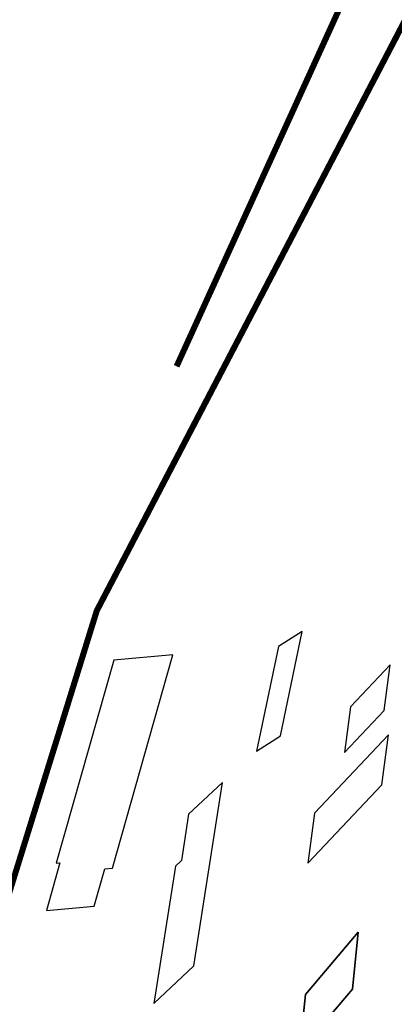
# Model space of a CAD drawing. Units: millimetres. Extents: x -842468 to 3635192, y -3311378 to 20824.
# Drawn here: x -325224 to -322802, y -3091156 to -3084782 of the extents above; entities that cross this region are included whole.
import ezdxf

# ---------------------------------------------------------------- set-up
doc = ezdxf.new("R2010")
doc.units = ezdxf.units.MM
for name, color, linetype in [('62134100', 7, 'Continuous'), ('_Растр_МБУ_АПБ', 7, 'Continuous'), ('R_Поверхность1_CNT-MAJ', 7, 'Continuous'), ('R_Поверхность1_CNT-MIN', 7, 'Continuous'), ('Дор_сооружения_Л_22', 10, 'Continuous'), ('Дороги_П_37', 10, 'Continuous'), ('РастительностьП_42', 10, 'Continuous'), ('Сельхоз_угодья_П_40', 10, 'Continuous'), ('Строения_П_30', 10, 'Continuous')]:
    doc.layers.add(name, color=color, linetype=linetype)
doc.layers.get('_Растр_МБУ_АПБ').off()

# ---------------------------------------------------------------- blocks, each defined once
blk = doc.blocks.new('ВариантОКОЧАТЕЛЬНЫЙ')
at = {"layer": '62134100', "linetype": 'Continuous', "const_width": 0.25, "flags": 128}
for points in [[(13687.77852127945, 19689.31397756294), (13687.25464777699, 19675.95939274839), (13704.63829227871, 19645.63988752831)], [(13687.36576285271, 19665.26668055938), (13698.42683511571, 19636.75983463691)]]:
    blk.add_lwpolyline(points, dxfattribs=at)
at = {"layer": 'R_Поверхность1_CNT-MAJ', "color": 42, "linetype": 'Continuous', "extrusion": (0.02600220413608238, 0.002390535419144595, 0.9996590272290224), "const_width": 0.299909518126109, "elevation": 404.9042336102646}
blk.add_lwpolyline([(18499.20548967435, -15438.29214220253), (18499.09126512802, -15438.30302875336), (18498.29832442339, -15438.55489686588), (18495.81061000662, -15439.75828554464), (18494.79768782599, -15440.11593720693), (18493.61923032076, -15440.3554802483), (18492.95014319892, -15440.40866506786), (18492.23489218469, -15440.40904212134), (18490.6762168468, -15440.27445820382), (18488.05646444505, -15439.82080704306), (18480.9900678663, -15438.39532092291), (18478.81874075927, -15438.10144376102), (18476.61753359771, -15437.94261464155), (18474.4070831169, -15437.96500411207), (18473.30484061157, -15438.05858411469), (18472.20802605221, -15438.21478272015), (18471.11921903068, -15438.43937124688), (18470.04099913892, -15438.73812101332), (18468.97594596885, -15439.11680333794), (18467.67374437898, -15439.68295914361), (18465.60827523534, -15440.75129792928), (18463.42392673308, -15442.06345991736), (18460.35710674539, -15444.15514526346), (18456.33446353361, -15447.24797758264), (18450.49646936433, -15452.29233704362), (18444.62107729948, -15457.92314543916), (18437.37362707179, -15465.58511064449), (18430.91327643652, -15473.18495577798), (18426.73840818249, -15478.68155414179), (18424.3491922089, -15482.21854966918), (18422.85640210528, -15484.73824683405), (18422.01195888977, -15486.42060812432), (18421.56448517917, -15487.49474263105), (18421.19688991985, -15488.54329816294), (18420.90168450698, -15489.56867274892), (18420.49848880139, -15491.5594711985), (18420.294989224, -15493.48632221099), (18420.2331195141, -15496.2986627908), (18420.27977542707, -15500.93793651259), (18420.17612391375, -15502.83281380655), (18420.06813362104, -15503.7982376702), (18419.80947112288, -15504.6893230848), (18419.4830994976, -15505.52035108467), (18419.29214612652, -15506.47149391394), (18419.43973839083, -15507.72292381679), (18419.59523709225, -15508.22994436697), (18420.06898967316, -15509.3883479137), (18420.73714427238, -15510.71918438247), (18422.54815607361, -15513.80191445527), (18432.66593950308, -15529.05090865428), (18445.32561294353, -15562.37544129845), (18445.77083583351, -15563.94828670819), (18445.90397797589, -15564.61261172289), (18445.96895303056, -15565.18390992601), (18445.95937033306, -15565.653460054), (18445.53554734849, -15566.39818364633), (18444.79590405292, -15566.71191102704), (18444.12762004965, -15567.1981861911), (18443.83159697686, -15567.85437012975), (18443.63751476027, -15568.65587486935), (18443.30006949816, -15570.48269766408), (18443.0291547538, -15571.40194117561), (18442.60507746802, -15572.25435640087), (18442.09342757598, -15572.93428455023), (18441.47145402298, -15573.59719142752), (18439.984794863, -15574.88555838348), (18435.04185137825, -15578.63967332885), (18425.23655169093, -15585.39806107822), (18424.11973534834, -15586.34570943002), (18423.7278185317, -15586.74924625074), (18423.25468086851, -15587.48666954946), (18422.75576252819, -15589.62990466318), (18422.28172805216, -15592.76251684844), (18421.71663816199, -15597.07941388503), (18421.33365910018, -15599.02774121894), (18421.09195251085, -15599.89684429369), (18420.80720272865, -15600.6758954323), (18420.47223588806, -15601.34988597871), (18420.07987812362, -15601.90380727685), (18419.62295556984, -15602.32265067079), (18418.83012022613, -15602.55467564284), (18417.95545783477, -15602.53319508626), (18413.7948597383, -15601.57711476081), (18412.74468035197, -15601.42942542956), (18411.74402104025, -15601.4257640519), (18411.24211215517, -15601.78019093796), (18410.74355610489, -15602.25303606149), (18410.248485535, -15602.83469240398), (18409.7570330911, -15603.51555294688), (18408.78551316352, -15605.13645855983), (18407.35868535631, -15608.07167301904), (18401.68080460042, -15621.78295986223), (18400.89206485664, -15623.17083735088), (18400.5072341866, -15623.71576482124), (18399.67494250454, -15624.63101213697), (18398.85907642518, -15625.29138505326), (18397.34675177189, -15626.28068651827), (18396.64576816506, -15626.78604849747), (18395.95429253429, -15627.39156584208), (18395.46217449749, -15628.09550748805), (18395.06673293563, -15628.85565406536), (18394.00809563083, -15631.32838441966), (18393.54698849981, -15632.16841175654), (18392.95637210923, -15632.9921745419), (18392.40958518022, -15633.60883068834), (18391.79237458632, -15634.22860191232), (18390.38342518542, -15635.47586433508), (18376.35284950496, -15646.43612246155), (18362.30329648998, -15661.75222523472), (18361.92643604804, -15662.45664053587), (18361.25245512614, -15663.90719854279), (18360.79585472228, -15664.56988643924), (18360.1531944073, -15665.13521039143), (18359.49002962571, -15665.48825579235), (18358.6095749467, -15665.83416862012), (18356.42432677535, -15666.46380125853), (18354.05251165136, -15666.94251771102), (18351.94919133268, -15667.18872738185), (18351.14042352476, -15667.19914511302), (18350.5694275774, -15667.12083967542), (18350.29308621044, -15666.94361224458), (18350.31384505259, -15666.65983140618), (18350.56682750022, -15666.25954655178), (18351.0217435179, -15665.75795385737), (18352.41621612116, -15664.51162965255), (18360.01344223416, -15658.5132544332), (18361.19079062377, -15657.22230414228), (18361.38117719901, -15656.78537837276), (18360.86478860595, -15656.70091902681), (18358.95006382685, -15656.99380133274), (18348.11241338248, -15657.56264932864), (18340.83583593972, -15658.90331241972), (18323.68795597636, -15662.40163543438), (18319.89426706947, -15662.86113335449), (18317.31385869862, -15662.98288561408), (18315.74493405669, -15662.9366988268), (18314.31278280622, -15662.77542089027), (18313.65220130295, -15662.64808510323), (18312.60378785035, -15662.35389506522), (18311.65717183666, -15661.9740452061), (18310.79781077068, -15661.52077264316), (18310.01116216114, -15661.0063144937), (18309.2826835167, -15660.44290787502), (18307.94206615809, -15659.21819769926), (18306.00385257657, -15657.31994684911), (18305.31900140598, -15656.71982887851), (18304.59052276151, -15656.15642225987), (18303.17798065849, -15655.3598423831), (18283.19594230724, -15654.01301960622), (18280.44254758345, -15653.53214211323), (18277.66658637386, -15652.8334969459), (18273.34516723299, -15651.50327941496), (18270.12116325596, -15650.32575656702), (18268.11406522396, -15649.4735757067), (18266.30420624211, -15648.57916216007), (18264.7631137573, -15647.65237291259), (18264.11570727836, -15647.17991770898), (18263.56231521626, -15646.70306494973), (18263.11187850188, -15646.22304675798), (18262.77333806601, -15645.74109525692), (18262.70587806489, -15644.8313115661), (18262.72147848437, -15643.91152238961), (18262.82013932439, -15642.98172772749), (18263.05080947436, -15642.03603118038), (18263.38576431962, -15641.07777246444), (18263.61448436764, -15640.13231082724), (18277.99799176819, -15607.17112048676)], dxfattribs=at)
at = {"layer": 'R_Поверхность1_CNT-MIN', "color": 44, "linetype": 'Continuous', "extrusion": (0.02600220413608238, 0.002390535419144595, 0.9996590272290224)}
for points, elevation in [([(18497.94496118543, -15445.84756326736), (18497.79817463738, -15445.89687343222), (18492.15802765092, -15448.30996728178), (18491.10860649765, -15448.60947289245), (18490.02864375488, -15448.81488073667), (18489.20556831687, -15448.88813706591), (18488.35695377216, -15448.891961082), (18487.48429102559, -15448.83577481474), (18485.67278454588, -15448.58105954889), (18478.7941565114, -15447.18427056119), (18476.72421825787, -15446.95174767219), (18475.67926766207, -15446.91035632284), (18474.6296506266, -15446.93144107653), (18473.57685805625, -15447.02442396299), (18472.52238085584, -15447.19872701195), (18471.46770993012, -15447.46377225314), (18470.41433618388, -15447.82898171629), (18469.11550273887, -15448.40531515841), (18467.74221845495, -15449.1264713765), (18465.56062904641, -15450.45800149348), (18462.46777655072, -15452.64746786104), (18458.39811304565, -15455.93796595432), (18453.38498295873, -15460.4935635204), (18450.88998320721, -15462.94139153134), (18444.52983797423, -15469.71326046748), (18439.63731894042, -15475.53872853382), (18436.73195097381, -15479.39414540728), (18434.85960138735, -15482.17580249612), (18433.76201127322, -15484.0332914774), (18433.46002672472, -15484.60225468081), (18432.96348294743, -15485.68898426341), (18432.58362561172, -15486.76778584554), (18432.30623186564, -15487.83562424718), (18432.11707885711, -15488.88946428848), (18432.00194373422, -15489.92627078948), (18431.93683573731, -15491.93664245087), (18432.07377910382, -15496.45202205428), (18432.03876439413, -15497.24329375556), (18431.94976190211, -15497.99021529718), (18431.79254877577, -15498.68975149927), (18431.43916984193, -15499.65088265042), (18431.02202689272, -15500.45121809253), (18430.13856312486, -15501.86101809003), (18429.74329939465, -15502.61624076565), (18429.42638582583, -15503.50218397271), (18428.78157416212, -15506.0705652696), (18428.44886844651, -15507.98538922097), (18428.34841179745, -15508.98901954167), (18428.30821732785, -15510.01699427863), (18428.34053356798, -15511.06446257148), (18428.45760904801, -15512.12657355989), (18428.67169229822, -15513.19847638353), (18428.88698695435, -15513.94859298254), (18429.1625352831, -15514.71729829096), (18429.87585336691, -15516.30475543291), (18430.77456736653, -15517.94940860373), (18432.38914499492, -15520.49860765138), (18439.68173712958, -15530.95278597173), (18453.40262439725, -15569.54050771208), (18453.93139819091, -15569.75633564963), (18454.31513428051, -15570.08801843875), (18454.17399460718, -15570.59705662813), (18453.77225566453, -15571.38660951862), (18452.51237719035, -15573.37369427295), (18451.186293296, -15575.18214244174), (18450.70179757814, -15575.74839960035), (18450.44479841949, -15575.94482376507), (18450.57349247313, -15575.34411116559), (18450.94232698837, -15574.24913449258), (18450.96228161112, -15573.60123692322), (18450.65923145478, -15573.67385092946), (18450.16774495319, -15573.98794045249), (18448.75247680506, -15575.170092743), (18443.44256123469, -15580.0801760624), (18437.30691997854, -15584.47326535055), (18430.40037180709, -15591.64964429193), (18422.19685022398, -15601.48260863966), (18421.20985918163, -15602.9511315208), (18420.40959535465, -15604.38962423923), (18419.99699754027, -15605.44471343746), (18419.71320950367, -15606.57676101071), (18419.38719118189, -15608.89968198535), (18419.14179722561, -15611.01428856919), (18418.95878964589, -15611.8859431539), (18418.68728447121, -15612.57648216815), (18418.29106380606, -15613.04289328766), (18417.4619865805, -15613.12269331504), (18416.52451657563, -15612.94803759984), (18415.52358547834, -15612.69764455164), (18414.5601481166, -15612.618190132), (18414.0667976477, -15613.03097607511), (18413.5806334441, -15613.6657512888), (18413.10222346487, -15614.48138064444), (18412.17093801558, -15616.49066126703), (18410.01818045056, -15621.79935130311), (18409.62225079117, -15622.58094916342), (18409.23918698743, -15623.17318500801), (18408.45873404323, -15623.91928922072), (18407.74260221664, -15624.3877536233), (18407.0832303184, -15624.91378884835), (18406.66900828109, -15625.51663575452), (18405.66362360541, -15627.56584780253), (18391.28812681212, -15640.77496814325), (18390.02208012269, -15641.76292569863), (18388.91944059439, -15642.5142201627), (18388.43767928398, -15642.7891256734), (18387.42164807793, -15643.11980652377), (18385.92310857149, -15643.00846536826), (18385.02373634444, -15643.25771556818), (18384.46594337865, -15643.57295715597), (18383.86204938615, -15643.98184917173), (18382.53644766628, -15645.03896207478), (18379.55741470337, -15647.81914647979), (18374.14689707073, -15653.08508490827), (18364.26826732007, -15663.85426086411), (18363.79365641784, -15664.67538610649), (18361.77529847584, -15668.96662273148), (18361.27704113568, -15669.77537394633), (18360.6920801898, -15670.53875372686), (18359.99676920017, -15671.24438804553), (18359.16746172894, -15671.87990287482), (18358.51878801572, -15672.25970343038), (18357.74612010533, -15672.63024205142), (18355.88097341207, -15673.33904979808), (18353.67636508708, -15673.997358731), (18349.96121331056, -15674.87052070272), (18344.79343398481, -15675.77429523538), (18340.14599001478, -15676.31466160572), (18338.27825238297, -15676.42614827064), (18336.85362890383, -15676.41988074376), (18336.34009229588, -15676.36978685092), (18335.97646301532, -15676.28689164126), (18335.77578399191, -15676.17007419177), (18335.8829379624, -15675.80061837133), (18336.49848183182, -15675.23999810528), (18339.42552109491, -15673.17415635947), (18340.10469282135, -15672.61188403698), (18340.30728857736, -15672.23995013191), (18339.95551249037, -15672.06135544246), (18339.2114806623, -15672.04523182885), (18334.92783421301, -15672.52230762718), (18333.0196081429, -15672.89800156163), (18332.06849911522, -15673.13229566712), (18327.28833983175, -15673.92318903329), (18322.48992956434, -15674.43189069062), (18321.5280573928, -15674.49976801702), (18320.76200241169, -15674.28132857185), (18319.99196658704, -15674.00133841533), (18319.21822765211, -15673.66409178312), (18317.66075138453, -15672.83500603433), (18316.09179547504, -15671.82842521088), (18313.72169761457, -15670.06089983513), (18303.39350503219, -15661.50842218607), (18300.56667569672, -15659.91427829558), (18262.41263397869, -15656.41647319911)], 405.4040828071422), ([(18423.37614753619, -15538.08610422575), (18427.87158555988, -15550.25799358109), (18428.63455353547, -15551.79720106236), (18428.86053935027, -15552.58055543734), (18428.98285971639, -15553.37307690189), (18428.67751415501, -15553.93738372165), (18428.13391550423, -15554.47921315495), (18427.40708400683, -15555.01547278681), (18424.67739486342, -15556.75990872394), (18423.76783440802, -15557.44296500025), (18422.95014232015, -15558.20498940028), (18422.27933884277, -15559.06288950897), (18421.88413556742, -15559.74442004982), (18421.52319027948, -15560.48364875488), (18420.89081250951, -15562.11286588439), (18420.35568321993, -15563.90587135106), (18417.72337960445, -15575.71609942504), (18417.06517076477, -15578.97259657239), (18416.75460658262, -15579.78470678472), (18416.34148601045, -15580.28925455564), (18415.60956220934, -15580.40323067952), (18414.7614676005, -15580.16881527715), (18413.91149996112, -15579.92878273242), (18412.94898475497, -15579.72232592071), (18412.00425730319, -15579.37947917097), (18410.12547505222, -15578.61195170868), (18409.17007494785, -15578.35093892174), (18408.18977198735, -15578.28087204807), (18407.17389351812, -15578.48358505045), (18406.11176688755, -15579.04091189172), (18405.74561739273, -15579.32512452979), (18405.3711439904, -15579.66981231388), (18404.98866382251, -15580.07274858839), (18404.20095175769, -15581.04445998642), (18403.38501833384, -15582.22244547925), (18402.11375313366, -15584.33722117366), (18399.88981375756, -15588.64086350646), (18385.46786044202, -15620.90583771686), (18384.22454943914, -15623.06220052965), (18383.4296413944, -15624.27146522265), (18382.2167814587, -15625.84168436567), (18380.57156073847, -15627.66158303086), (18378.95542710039, -15629.17608252238), (18377.39068739146, -15630.437297705), (18375.18873767275, -15631.96821366627), (18372.32185435366, -15633.75329428583), (18371.49680306127, -15634.1457676433), (18369.16049717681, -15635.08587077551), (18365.74164851578, -15636.89592852793), (18358.1844157319, -15641.14641169968), (18355.54055964181, -15642.39906721238), (18353.70289074652, -15643.1353635382), (18351.7889683262, -15643.7713324016), (18349.017759455, -15644.47636344515), (18344.10563983113, -15645.4106984308), (18338.79772222395, -15646.08832613876), (18334.48452682521, -15646.39987247187), (18330.29192912014, -15646.4687377016), (18327.3265916438, -15646.34016912784), (18324.59267529639, -15646.04079748843), (18322.93325284039, -15645.73906761407), (18322.16028790348, -15645.55592494982), (18321.15060825205, -15645.25646829611), (18320.19651420832, -15644.89871595481), (18319.29182959363, -15644.48914522452), (18318.4303782294, -15644.03423340383), (18316.81247053775, -15643.01429568584), (18314.55545391269, -15641.30626339666), (18311.60374274649, -15638.96843222393), (18310.04142066252, -15637.89019881831), (18307.25924295244, -15636.73001618906), (18292.02107661808, -15631.39482587512), (18290.29972151983, -15630.57455209151), (18288.75814584627, -15629.69119627344), (18288.06530924444, -15629.22216638855), (18287.43005823959, -15628.7329305395), (18286.85660641198, -15628.2220102411), (18286.34916734186, -15627.68792700817), (18285.91195460952, -15627.12920235554), (18285.54918179527, -15626.54435779804), (18285.28417799025, -15625.70662712638), (18285.0707161606, -15624.85081111116), (18284.90879630628, -15623.97690975235), (18284.80294628627, -15623.08333428891), (18284.86334811539, -15622.13142342421), (18284.99882599929, -15621.15316944334), (18285.4475934756, -15619.13426989066), (18287.87488278932, -15610.83683491213), (18288.05382575752, -15609.84332965349), (18291.39205540385, -15601.47243596307)], 403.9045352165114)]:
    blk.add_lwpolyline(points, dxfattribs=dict(at, elevation=elevation))
at = {"layer": 'Дор_сооружения_Л_22', "color": 190}
blk.add_line((13692.05683511571, 19667.25482591691), (13688.11683511571, 19674.82483391691), dxfattribs=at)
at = {"layer": 'Дороги_П_37', "color": 7}
blk.add_line((13688.11683511571, 19674.82482991691), (13692.05683511571, 19667.25482991691), dxfattribs=at)
at = {"layer": 'РастительностьП_42', "color": 7}
blk.add_lwpolyline([(13733.27683511571, 19690.82482991691), (13731.59683511571, 19688.48482991691), (13735.94683511571, 19685.34482991691), (13737.62683511571, 19687.68482991691)], close=True, dxfattribs=at)
at = {"layer": 'Сельхоз_угодья_П_40', "color": 7}
for points in [[(13711.78683511571, 19690.77482991691), (13715.48683511571, 19688.78482991691), (13711.39683511571, 19681.16482991691), (13708.26683511571, 19682.84482991691), (13709.28683511571, 19684.76482991691), (13708.72683511571, 19685.06482991691)], [(13691.64683511571, 19677.69482991691), (13692.73683511571, 19686.47482991691), (13693.20683511571, 19686.41482991691), (13693.46683511571, 19688.46482991691), (13699.64683511571, 19687.69482991691), (13699.44683511571, 19686.07482991691), (13700.42683511571, 19685.95482991691), (13699.28683511571, 19676.74482991691)], [(13714.61683511571, 19679.48482991691), (13717.12683511571, 19678.57482991691), (13715.54683511571, 19674.16482991691), (13713.02683511571, 19675.06482991691)]]:
    blk.add_lwpolyline(points, close=True, dxfattribs=at)
at = {"layer": 'Строения_П_30', "color": 7}
for p, q in [((13708.72683511571, 19685.06483115691), (13711.78683511571, 19690.77482493691)), ((13711.78683511571, 19690.77482493691), (13715.48683511571, 19688.78482730191)), ((13731.59683511571, 19688.48483023691), (13733.27683511571, 19690.82483487691)), ((13733.27683511571, 19690.82483487691), (13737.62683511571, 19687.68483389191)), ((13715.48683511571, 19688.78482730191), (13711.39683511571, 19681.16483176691)), ((13693.20683511571, 19686.41482420691), (13693.46683511571, 19688.46483126691)), ((13693.46683511571, 19688.46483126691), (13699.64683511571, 19687.69483337691)), ((13735.94683511571, 19685.34482925191), (13731.59683511571, 19688.48483023691)), ((13699.64683511571, 19687.69483337691), (13699.44683511571, 19686.07482920191)), ((13737.62683511571, 19687.68483389191), (13735.94683511571, 19685.34482925191)), ((13691.64683511571, 19677.69483526191), (13692.73683511571, 19686.47483363191)), ((13692.73683511571, 19686.47483363191), (13693.20683511571, 19686.41482420691)), ((13700.42683511571, 19685.95483538191), (13699.28683511571, 19676.74483412691)), ((13699.44683511571, 19686.07482920191), (13700.42683511571, 19685.95483538191)), ((13709.28683511571, 19684.76483409191), (13708.72683511571, 19685.06483115691)), ((13708.26683511571, 19682.84483285191), (13709.28683511571, 19684.76483409191)), ((13724.98683511571, 19681.20482970691), (13726.26683511571, 19683.25482425191)), ((13726.26683511571, 19683.25482425191), (13732.75683511571, 19679.21483207191)), ((13711.39683511571, 19681.16483176691), (13708.26683511571, 19682.84483285191)), ((13731.47683511571, 19677.15482552691), (13724.98683511571, 19681.20482970691)), ((13713.02683511571, 19675.06483304191), (13714.61683511571, 19679.48483068191)), ((13714.61683511571, 19679.48483068191), (13717.12683511571, 19678.57482748691)), ((13732.75683511571, 19679.21483207191), (13731.47683511571, 19677.15482552691)), ((13717.12683511571, 19678.57482748691), (13715.54683511571, 19674.16482933191)), ((13725.20683511571, 19676.53483242691), (13726.37683511571, 19678.41483572691)), ((13726.37683511571, 19678.41483572691), (13729.86683511571, 19676.24483484691)), ((13699.28683511571, 19676.74483412691), (13691.64683511571, 19677.69483526191)), ((13728.69683511571, 19674.36483154691), (13725.20683511571, 19676.53483242691)), ((13729.86683511571, 19676.24483484691), (13728.69683511571, 19674.36483154691)), ((13715.54683511571, 19674.16482933191), (13713.02683511571, 19675.06483304191))]:
    blk.add_line(p, q, dxfattribs=at)

msp = doc.modelspace()

# ---------------------------------------------------------------- block references
at = {"layer": '_Растр_МБУ_АПБ', "ltscale": 100, "xscale": -46.14898821238603, "yscale": 155.6427912916843, "zscale": 46.14898821238603, "rotation": 162.1171773247329}
msp.add_blockref('ВариантОКОЧАТЕЛЬНЫЙ', (14520.67561654044, 19819.37283250859), dxfattribs=at)

doc.saveas('drawing.dxf')
